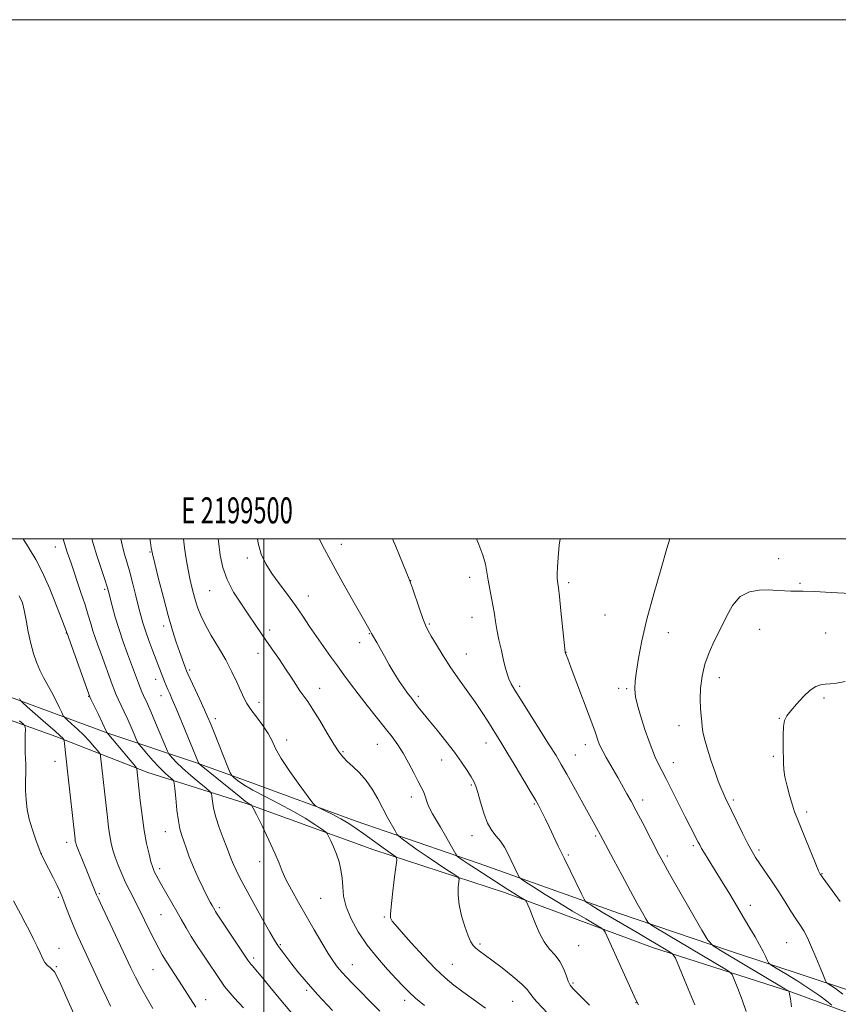
# Model space of a CAD drawing. Extents: x 2197300 to 2200200, y 354800 to 357700.
# Drawn here: x 2199406 to 2199721, y 357321 to 357700 of the extents above; entities that cross this region are included whole.
import ezdxf
from ezdxf.enums import TextEntityAlignment as Align

# ---------------------------------------------------------------- set-up
doc = ezdxf.new("R2010")
doc.units = 0
doc.header["$MEASUREMENT"] = 0
for name, color, linetype, lineweight in [('32000', 7, 'Continuous', 0), ('32001', 7, 'Continuous', 0), ('DTM HARD BREAKLINE', 7, 'Continuous', 0), ('DTM SPOT ELEVATION', 2, 'Continuous', 13), ('INDEX CONTOUR', 41, 'Continuous', 13), ('INTERMEDIATE CONTOUR', 44, 'Continuous', 0)]:
    doc.layers.add(name, color=color, linetype=linetype, lineweight=lineweight)
doc.styles.add('Style-WORKING', font='WORKING.shx')

msp = doc.modelspace()

# ---------------------------------------------------------------- linework, layer by layer
at = {"layer": '32000', "flags": 128}
for points in [[(2197300, 354800), (2200200, 354800), (2200200, 357700), (2197300, 357700), (2197300, 354800)], [(2197500, 355000), (2200000, 355000), (2200000, 357500), (2197500, 357500), (2197500, 355000)], [(2199500, 357500), (2199500, 355000)]]:
    msp.add_lwpolyline(points, dxfattribs=at)
at = {"layer": 'DTM HARD BREAKLINE'}
for points in [[(2199768.2, 357301.73, 1087.44), (2199703.38, 357325.49, 1080.1), (2199649.69, 357342.67, 1075.25), (2199592.73, 357363.78, 1071.45), (2199542.32, 357380.3, 1067.25), (2199493.21, 357398.12, 1063.85), (2199455.23, 357410.01, 1058.6), (2199419.88, 357423.86, 1053.56), (2199370.12, 357441.69, 1046.94), (2199306.62, 357464.79, 1041.44), (2199256.21, 357483.27, 1036), (2199212.287, 357500, 1032.998)], [(2199229.247, 357500, 1036.037), (2199247.71, 357493.12, 1038.49), (2199290.27, 357479.9, 1042.61), (2199338.07, 357462.08, 1046.42), (2199384.55, 357445.58, 1051.4), (2199440.2, 357425.12, 1058.08), (2199473.59, 357413.9, 1063.78), (2199493.89, 357406.63, 1067.06), (2199535.14, 357391.46, 1068.57), (2199582.93, 357374.95, 1072.76), (2199636.62, 357355.81, 1077.02), (2199679.83, 357341.28, 1080.69), (2199723.7, 357326.75, 1084.62), (2199767.56, 357309.59, 1089.01), (2199810.77, 357293.1, 1091.04)]]:
    msp.add_polyline3d(points, dxfattribs=at)
at = {"layer": 'DTM SPOT ELEVATION'}
for p in [(2199529.88, 357497.93, 1074.65), (2199419.6, 357496.92, 1059.3), (2199456.12, 357494.94, 1065.89), (2199493.67, 357492.7, 1071.61), (2199698.33, 357492.43, 1083.26), (2199556.49, 357483.91, 1076.02), (2199579.32, 357485.24, 1077.5), (2199617.37, 357483.11, 1080.31), (2199706.61, 357482.96, 1083.79), (2199438.64, 357480.56, 1061.74), (2199479.05, 357480.02, 1069.08), (2199517.1, 357478.08, 1072.68), (2199580.12, 357469.86, 1077.31), (2199631.45, 357470.7, 1080.81), (2199423.87, 357463.76, 1057.95), (2199461.33, 357466.44, 1065.55), (2199502.26, 357464.88, 1070.41), (2199563.72, 357467.21, 1076.17), (2199655.82, 357463.84, 1082.76), (2199691.02, 357465.16, 1084.95), (2199716.49, 357463.81, 1085.15), (2199536.93, 357460.06, 1073.52), (2199540.59, 357463.48, 1073.92), (2199616.42, 357456.38, 1080.03), (2199497.74, 357455.89, 1069.41), (2199577.97, 357455.72, 1076.85), (2199471.39, 357449.51, 1066.26), (2199458.23, 357445.88, 1063.39), (2199675.51, 357446.6, 1084.61), (2199521.43, 357442.46, 1070.66), (2199598.55, 357443.29, 1078.32), (2199636.66, 357442.43, 1081.52), (2199639.78, 357442.31, 1081.8), (2199432.45, 357439.34, 1057.93), (2199460.38, 357439.6, 1063.29), (2199498.08, 357437.05, 1068.54), (2199559.44, 357439.34, 1074.33), (2199715.85, 357438.78, 1086.23), (2199481.23, 357430.82, 1066.48), (2199698.59, 357430.89, 1085.95), (2199659.97, 357428.04, 1083.41), (2199508.74, 357422.58, 1068.4), (2199530.52, 357418.07, 1070.19), (2199543.74, 357420.91, 1071.17), (2199585.63, 357421.37, 1075.34), (2199623.82, 357420.8, 1079.44), (2199419.5, 357414.29, 1053.35), (2199568.51, 357414.89, 1073.29), (2199620.03, 357416.84, 1078.84), (2199696.32, 357416.21, 1085.84), (2199657.77, 357413.81, 1082.66), (2199579.92, 357405.16, 1073.82), (2199556.75, 357400.63, 1071.45), (2199645.95, 357399.43, 1080.49), (2199680.86, 357399.46, 1084.27), (2199604.22, 357397.96, 1075.85), (2199709.11, 357394.78, 1086.38), (2199461.97, 357387.29, 1059.25), (2199580.21, 357385.73, 1073.43), (2199627.87, 357385.64, 1077.78), (2199424.01, 357383.08, 1053.5), (2199665.48, 357381.84, 1081.73), (2199690.74, 357380.21, 1084.34), (2199414.24, 357378.77, 1052.01), (2199617.31, 357378.27, 1076.22), (2199655.46, 357377.92, 1080.33), (2199459.82, 357373.05, 1058.4), (2199498.4, 357375.73, 1063.35), (2199714.98, 357371.05, 1086.07), (2199420.84, 357361.95, 1051.78), (2199436.53, 357363.33, 1054.17), (2199521.88, 357361.6, 1065.07), (2199482.88, 357358.04, 1060.32), (2199687.43, 357358.93, 1082.57), (2199460.39, 357355.3, 1057.09), (2199546.4, 357354.32, 1067.84), (2199421.09, 357342.3, 1050.73), (2199506.37, 357343.71, 1062.17), (2199583.24, 357344.04, 1070.26), (2199621.3, 357343.29, 1072.99), (2199701.39, 357344.47, 1083.09), (2199496.07, 357338.54, 1060.35), (2199420.04, 357335.2, 1050.14), (2199534.08, 357336.03, 1064.78), (2199572.65, 357336.19, 1068.94), (2199457.21, 357334.08, 1055.1), (2199619.08, 357328.94, 1072.24), (2199516.46, 357326.11, 1061.74), (2199477.5, 357322.6, 1056.67), (2199554.26, 357322.22, 1065.52), (2199595.83, 357321.91, 1069.06), (2199643.43, 357321.42, 1073.97)]:
    msp.add_point(p, dxfattribs=at)
at = {"layer": 'INDEX CONTOUR'}
for points in [[(2199422.589, 357500, 1060), (2199423.14, 357498.284, 1060), (2199424.223, 357494.964, 1060), (2199425.677, 357490.628, 1060), (2199429.385, 357479.792, 1060), (2199431.079, 357474.683, 1060), (2199432.337, 357470.609, 1060), (2199433.276, 357467.384, 1060), (2199434.095, 357464.633, 1060), (2199434.974, 357461.993, 1060), (2199436.001, 357459.132, 1060), (2199437.245, 357455.732, 1060), (2199441.492, 357443.957, 1060), (2199442.365, 357441.619, 1060), (2199443.039, 357439.987, 1060), (2199443.801, 357438.34, 1060), (2199446.162, 357433.404, 1060), (2199447.538, 357430.435, 1060), (2199448.854, 357427.467, 1060), (2199449.985, 357424.829, 1060), (2199450.811, 357422.86, 1060), (2199451.313, 357421.726, 1060), (2199451.855, 357420.889, 1060), (2199452.905, 357419.627, 1060), (2199454.773, 357417.444, 1060), (2199457.154, 357414.724, 1060), (2199459.596, 357412.071, 1060), (2199461.705, 357409.979, 1060), (2199463.359, 357408.493, 1060), (2199464.497, 357407.543, 1060), (2199465.113, 357406.938, 1060), (2199465.41, 357405.986, 1060), (2199465.642, 357403.876, 1060), (2199466.01, 357400.118, 1060), (2199466.499, 357395.56, 1060), (2199467.041, 357391.373, 1060), (2199467.593, 357388.403, 1060), (2199468.213, 357386.19, 1060), (2199469.975, 357381.045, 1060), (2199471.237, 357377.519, 1060), (2199472.805, 357373.564, 1060), (2199474.66, 357369.419, 1060), (2199476.554, 357365.51, 1060), (2199478.181, 357362.309, 1060), (2199479.316, 357360.151, 1060), (2199480.034, 357358.836, 1060), (2199481.104, 357356.958, 1060), (2199481.381, 357356.498, 1060), (2199481.762, 357355.903, 1060), (2199493.838, 357337.744, 1060), (2199494.526, 357336.762, 1060), (2199494.942, 357336.269, 1060), (2199495.568, 357335.58, 1060), (2199496.784, 357334.172, 1060), (2199498.94, 357331.573, 1060), (2199502.274, 357327.476, 1060), (2199506.55, 357322.288, 1060), (2199511.419, 357316.586, 1060)], [(2199482.391, 357500, 1070), (2199482.465, 357499.125, 1070), (2199483.105, 357493.81, 1070), (2199484.124, 357488.992, 1070), (2199485.818, 357484.32, 1070), (2199488.342, 357479.552, 1070), (2199491.311, 357474.896, 1070), (2199494.199, 357470.669, 1070), (2199496.624, 357467.075, 1070), (2199498.765, 357463.858, 1070), (2199500.942, 357460.646, 1070), (2199503.384, 357457.169, 1070), (2199505.941, 357453.553, 1070), (2199508.376, 357450.029, 1070), (2199510.496, 357446.796, 1070), (2199512.311, 357443.948, 1070), (2199513.881, 357441.551, 1070), (2199516.868, 357437.366, 1070), (2199518.878, 357434.324, 1070), (2199521.513, 357430.018, 1070), (2199524.379, 357425.214, 1070), (2199526.935, 357420.966, 1070), (2199528.819, 357418.042, 1070), (2199530.357, 357416.056, 1070), (2199532.054, 357414.334, 1070), (2199534.275, 357412.309, 1070), (2199536.832, 357409.85, 1070), (2199539.402, 357406.932, 1070), (2199541.729, 357403.569, 1070), (2199543.832, 357399.94, 1070), (2199547.675, 357392.752, 1070), (2199550.52, 357387.523, 1070), (2199551.243, 357386.278, 1070), (2199551.965, 357385.483, 1070), (2199553.307, 357384.459, 1070), (2199555.723, 357382.69, 1070), (2199559.023, 357380.314, 1070), (2199562.855, 357377.638, 1070), (2199566.835, 357374.967, 1070), (2199570.461, 357372.601, 1070), (2199573.203, 357370.841, 1070), (2199574.69, 357369.827, 1070), (2199575.188, 357369.064, 1070), (2199575.126, 357367.899, 1070), (2199574.904, 357365.814, 1070), (2199574.83, 357362.826, 1070), (2199575.182, 357359.091, 1070), (2199576.135, 357354.847, 1070), (2199577.439, 357350.659, 1070), (2199578.734, 357347.175, 1070), (2199579.763, 357344.859, 1070), (2199580.655, 357343.423, 1070), (2199581.644, 357342.394, 1070), (2199582.973, 357341.326, 1070), (2199587.825, 357337.75, 1070), (2199591.742, 357334.785, 1070), (2199595.923, 357331.496, 1070), (2199599.393, 357328.555, 1070), (2199601.465, 357326.449, 1070), (2199602.607, 357324.922, 1070), (2199603.576, 357323.532, 1070), (2199604.993, 357321.895, 1070), (2199609.428, 357317.267, 1070)], [(2199614.204, 357500, 1080), (2199613.827, 357497.544, 1080), (2199613.322, 357492.874, 1080), (2199613.072, 357489.172, 1080), (2199613.004, 357486.579, 1080), (2199613.057, 357484.874, 1080), (2199613.168, 357483.749, 1080), (2199613.301, 357482.784, 1080), (2199613.511, 357481.125, 1080), (2199613.879, 357477.806, 1080), (2199614.445, 357472.324, 1080), (2199615.933, 357457.622, 1080), (2199616.091, 357456.37, 1080), (2199616.207, 357455.95, 1080), (2199616.426, 357455.402, 1080), (2199617.054, 357453.788, 1080), (2199618.428, 357450.176, 1080), (2199627.483, 357426.146, 1080), (2199627.771, 357425.343, 1080), (2199628.835, 357422.129, 1080), (2199629.194, 357421.118, 1080), (2199629.704, 357419.949, 1080), (2199630.573, 357418.26, 1080), (2199631.922, 357415.831, 1080), (2199636.349, 357408.05, 1080), (2199638.552, 357404.122, 1080), (2199639.847, 357401.84, 1080), (2199641.452, 357398.962, 1080), (2199643.478, 357395.211, 1080), (2199645.94, 357390.511, 1080), (2199652.184, 357378.407, 1080), (2199653.783, 357375.468, 1080), (2199656.32, 357370.966, 1080), (2199668.686, 357349.296, 1080), (2199671, 357345.465, 1080), (2199673.104, 357343.31, 1080), (2199676.801, 357340.984, 1080), (2199700.765, 357326.737, 1080), (2199702.1, 357325.919, 1080), (2199702.325, 357325.718, 1080), (2199702.404, 357325.471, 1080), (2199702.569, 357324.67, 1080), (2199702.871, 357322.845, 1080), (2199703.335, 357319.745, 1080)], [(2199403.465, 357360.629, 1050), (2199406.382, 357355.311, 1050), (2199408.05, 357352.198, 1050), (2199409.712, 357348.99, 1050), (2199411.275, 357345.861, 1050), (2199412.645, 357342.987, 1050), (2199413.766, 357340.517, 1050), (2199414.724, 357338.487, 1050), (2199415.643, 357336.904, 1050), (2199416.609, 357335.748, 1050), (2199417.577, 357334.879, 1050), (2199418.465, 357334.13, 1050), (2199419.265, 357333.236, 1050), (2199420.259, 357331.549, 1050), (2199421.803, 357328.322, 1050), (2199424.105, 357323.162, 1050), (2199426.779, 357317.082, 1050)]]:
    msp.add_polyline3d(points, dxfattribs=at)
at = {"layer": 'INTERMEDIATE CONTOUR'}
for points in [[(2199407.199, 357500, 1058), (2199409.502, 357496.352, 1058), (2199412.092, 357492.077, 1058), (2199414.692, 357487.094, 1058), (2199417.473, 357480.816, 1058), (2199420.12, 357474.281, 1058), (2199422.191, 357468.93, 1058), (2199424.193, 357463.57, 1058), (2199432.389, 357440.546, 1058), (2199432.909, 357439.195, 1058), (2199433.351, 357438.25, 1058), (2199436.102, 357432.587, 1058), (2199439.528, 357425.397, 1058), (2199439.586, 357425.32, 1058), (2199439.718, 357425.181, 1058), (2199440.277, 357424.535, 1058), (2199441.652, 357422.902, 1058), (2199450.47, 357412.315, 1058), (2199450.959, 357411.684, 1058), (2199451.042, 357411.466, 1058), (2199452.369, 357399.238, 1058), (2199453.059, 357393.486, 1058), (2199453.888, 357387.702, 1058), (2199454.813, 357382.666, 1058), (2199455.722, 357378.618, 1058), (2199456.487, 357375.663, 1058), (2199457.026, 357373.804, 1058), (2199457.444, 357372.64, 1058), (2199457.894, 357371.67, 1058), (2199458.518, 357370.451, 1058), (2199459.427, 357368.765, 1058), (2199460.72, 357366.455, 1058), (2199466.395, 357356.552, 1058), (2199468.23, 357353.301, 1058), (2199470.037, 357350.145, 1058), (2199472.013, 357346.858, 1058), (2199474.274, 357343.303, 1058), (2199476.658, 357339.686, 1058), (2199483.736, 357329.111, 1058), (2199484.793, 357327.609, 1058), (2199486.167, 357325.905, 1058), (2199488.496, 357323.297, 1058), (2199492.134, 357319.375, 1058)], [(2199433.709, 357500, 1062), (2199434.197, 357498.216, 1062), (2199435.641, 357493.627, 1062), (2199437.298, 357488.611, 1062), (2199438.724, 357484.343, 1062), (2199439.606, 357481.615, 1062), (2199440.157, 357479.705, 1062), (2199441.573, 357474.172, 1062), (2199442.735, 357469.897, 1062), (2199444.161, 357465.132, 1062), (2199445.782, 357460.311, 1062), (2199447.422, 357455.78, 1062), (2199451.629, 357444.474, 1062), (2199452.318, 357442.74, 1062), (2199452.98, 357441.163, 1062), (2199453.614, 357439.73, 1062), (2199455.106, 357436.451, 1062), (2199456.392, 357433.5, 1062), (2199458.228, 357429.181, 1062), (2199462.804, 357418.293, 1062), (2199463.318, 357417.28, 1062), (2199463.849, 357416.597, 1062), (2199464.791, 357415.518, 1062), (2199466.35, 357413.88, 1062), (2199468.686, 357411.661, 1062), (2199471.802, 357408.941, 1062), (2199475.077, 357406.201, 1062), (2199477.736, 357404.019, 1062), (2199479.212, 357402.763, 1062), (2199479.79, 357401.951, 1062), (2199479.962, 357400.886, 1062), (2199480.171, 357399.004, 1062), (2199480.622, 357396.28, 1062), (2199481.469, 357392.817, 1062), (2199482.783, 357388.801, 1062), (2199484.304, 357384.723, 1062), (2199485.691, 357381.151, 1062), (2199487.466, 357376.442, 1062), (2199488.234, 357374.565, 1062), (2199489.242, 357372.39, 1062), (2199490.746, 357369.442, 1062), (2199493.005, 357365.237, 1062), (2199496.106, 357359.597, 1062), (2199499.456, 357353.575, 1062), (2199502.29, 357348.529, 1062), (2199504.064, 357345.436, 1062), (2199505.123, 357343.726, 1062), (2199506.034, 357342.448, 1062), (2199507.26, 357340.817, 1062), (2199510.803, 357336.199, 1062), (2199513.125, 357333.235, 1062), (2199516.236, 357329.49, 1062), (2199520.628, 357324.556, 1062), (2199526.471, 357318.323, 1062)], [(2199444.843, 357500, 1064), (2199445.319, 357497.677, 1064), (2199446.149, 357494.547, 1064), (2199447.153, 357491.152, 1064), (2199448.288, 357487.241, 1064), (2199449.496, 357482.709, 1064), (2199450.675, 357478.033, 1064), (2199451.708, 357473.837, 1064), (2199452.537, 357470.528, 1064), (2199453.334, 357467.661, 1064), (2199454.328, 357464.574, 1064), (2199455.663, 357460.822, 1064), (2199457.151, 357456.826, 1064), (2199460.368, 357448.404, 1064), (2199461.038, 357446.71, 1064), (2199461.692, 357445.11, 1064), (2199462.352, 357443.55, 1064), (2199463.016, 357442.029, 1064), (2199463.728, 357440.434, 1064), (2199464.706, 357438.198, 1064), (2199466.218, 357434.639, 1064), (2199468.386, 357429.426, 1064), (2199474.828, 357413.723, 1064), (2199475.028, 357413.412, 1064), (2199475.85, 357412.688, 1064), (2199481.847, 357407.8, 1064), (2199486.419, 357404.096, 1064), (2199490.41, 357400.899, 1064), (2199492.833, 357399.02, 1064), (2199493.981, 357398.201, 1064), (2199495.055, 357397.554, 1064), (2199495.238, 357397.43, 1064), (2199495.399, 357397.234, 1064), (2199495.882, 357396.308, 1064), (2199497.1, 357393.86, 1064), (2199499.281, 357389.448, 1064), (2199501.902, 357384.038, 1064), (2199504.255, 357378.948, 1064), (2199505.849, 357375.128, 1064), (2199507.063, 357372.056, 1064), (2199508.495, 357368.843, 1064), (2199510.601, 357364.793, 1064), (2199513.279, 357360.009, 1064), (2199516.284, 357354.785, 1064), (2199519.372, 357349.451, 1064), (2199522.299, 357344.46, 1064), (2199524.819, 357340.297, 1064), (2199526.779, 357337.284, 1064), (2199528.41, 357335.075, 1064), (2199530.035, 357333.159, 1064), (2199531.943, 357331.085, 1064), (2199534.291, 357328.634, 1064), (2199537.202, 357325.646, 1064), (2199540.73, 357322.05, 1064), (2199544.661, 357318.144, 1064)], [(2199456.099, 357500, 1066), (2199456.288, 357498.593, 1066), (2199456.596, 357496.537, 1066), (2199457.06, 357494.237, 1066), (2199457.948, 357490.51, 1066), (2199459.428, 357484.599, 1066), (2199461.275, 357477.459, 1066), (2199463.162, 357470.47, 1066), (2199464.825, 357464.735, 1066), (2199466.238, 357460.242, 1066), (2199467.435, 357456.699, 1066), (2199468.442, 357453.862, 1066), (2199469.245, 357451.69, 1066), (2199469.821, 357450.178, 1066), (2199470.208, 357449.199, 1066), (2199470.703, 357448.071, 1066), (2199475.292, 357438.144, 1066), (2199477.111, 357434.17, 1066), (2199478.43, 357431.21, 1066), (2199479.523, 357428.615, 1066), (2199480.818, 357425.395, 1066), (2199486.087, 357412.118, 1066), (2199487, 357409.878, 1066), (2199487.596, 357408.84, 1066), (2199488.386, 357408.12, 1066), (2199489.83, 357406.983, 1066), (2199492.2, 357405.332, 1066), (2199495.718, 357403.224, 1066), (2199500.447, 357400.735, 1066), (2199505.84, 357398, 1066), (2199511.196, 357395.169, 1066), (2199515.89, 357392.417, 1066), (2199519.648, 357390.006, 1066), (2199522.272, 357388.224, 1066), (2199523.699, 357387.209, 1066), (2199524.387, 357386.506, 1066), (2199524.928, 357385.515, 1066), (2199525.777, 357383.776, 1066), (2199526.861, 357381.397, 1066), (2199527.973, 357378.628, 1066), (2199528.93, 357375.681, 1066), (2199529.664, 357372.598, 1066), (2199530.126, 357369.384, 1066), (2199530.355, 357366.013, 1066), (2199530.72, 357362.355, 1066), (2199531.674, 357358.254, 1066), (2199533.564, 357353.619, 1066), (2199536.325, 357348.634, 1066), (2199539.786, 357343.551, 1066), (2199543.716, 357338.63, 1066), (2199547.65, 357334.172, 1066), (2199551.061, 357330.491, 1066), (2199553.63, 357327.746, 1066), (2199555.855, 357325.498, 1066), (2199558.442, 357323.156, 1066), (2199561.881, 357320.298, 1066)], [(2199468.948, 357500, 1068), (2199469.447, 357496.559, 1068), (2199469.973, 357493.161, 1068), (2199470.456, 357490.176, 1068), (2199470.934, 357487.454, 1068), (2199471.475, 357484.76, 1068), (2199472.124, 357481.922, 1068), (2199472.862, 357479.005, 1068), (2199473.653, 357476.145, 1068), (2199474.51, 357473.39, 1068), (2199475.651, 357470.472, 1068), (2199477.34, 357467.041, 1068), (2199479.729, 357462.865, 1068), (2199482.516, 357458.199, 1068), (2199485.276, 357453.412, 1068), (2199487.661, 357448.853, 1068), (2199489.603, 357444.776, 1068), (2199492.246, 357438.85, 1068), (2199493.372, 357436.674, 1068), (2199494.903, 357434.328, 1068), (2199497.096, 357431.416, 1068), (2199499.542, 357428.191, 1068), (2199501.668, 357425.07, 1068), (2199503.13, 357422.279, 1068), (2199504.514, 357419.308, 1068), (2199506.634, 357415.46, 1068), (2199509.99, 357410.369, 1068), (2199513.814, 357404.995, 1068), (2199517.025, 357400.625, 1068), (2199518.88, 357398.175, 1068), (2199519.993, 357397.071, 1068), (2199521.32, 357396.366, 1068), (2199523.576, 357395.298, 1068), (2199526.523, 357393.84, 1068), (2199529.686, 357392.147, 1068), (2199532.691, 357390.346, 1068), (2199535.576, 357388.44, 1068), (2199538.481, 357386.4, 1068), (2199546.825, 357380.38, 1068), (2199548.681, 357379.084, 1068), (2199549.954, 357378.23, 1068), (2199550.742, 357377.72, 1068), (2199551.133, 357377.32, 1068), (2199551.159, 357376.247, 1068), (2199550.844, 357373.582, 1068), (2199550.244, 357368.829, 1068), (2199549.552, 357363.199, 1068), (2199548.996, 357358.325, 1068), (2199548.747, 357355.43, 1068), (2199548.778, 357354.097, 1068), (2199549.002, 357353.497, 1068), (2199549.445, 357352.838, 1068), (2199550.554, 357351.472, 1068), (2199552.884, 357348.787, 1068), (2199556.743, 357344.461, 1068), (2199561.438, 357339.333, 1068), (2199566.031, 357334.528, 1068), (2199569.836, 357330.887, 1068), (2199573.187, 357328.09, 1068), (2199576.674, 357325.531, 1068), (2199580.761, 357322.665, 1068), (2199585.423, 357319.202, 1068)], [(2199497.566, 357500, 1072), (2199497.755, 357498.388, 1072), (2199498.931, 357494.098, 1072), (2199500.703, 357490.379, 1072), (2199503.055, 357486.732, 1072), (2199505.923, 357482.776, 1072), (2199509.051, 357478.593, 1072), (2199512.136, 357474.382, 1072), (2199514.953, 357470.298, 1072), (2199517.59, 357466.329, 1072), (2199520.215, 357462.416, 1072), (2199522.943, 357458.527, 1072), (2199525.695, 357454.724, 1072), (2199528.344, 357451.094, 1072), (2199530.831, 357447.654, 1072), (2199533.383, 357444.158, 1072), (2199536.299, 357440.29, 1072), (2199539.744, 357435.877, 1072), (2199546.7, 357427.146, 1072), (2199549.385, 357423.725, 1072), (2199551.599, 357420.685, 1072), (2199553.647, 357417.476, 1072), (2199555.745, 357413.745, 1072), (2199557.752, 357409.922, 1072), (2199559.438, 357406.634, 1072), (2199560.636, 357404.326, 1072), (2199561.44, 357402.718, 1072), (2199562.007, 357401.351, 1072), (2199563.046, 357398.137, 1072), (2199563.823, 357396.249, 1072), (2199564.936, 357394.173, 1072), (2199568.082, 357388.972, 1072), (2199569.976, 357385.694, 1072), (2199571.779, 357382.468, 1072), (2199573.959, 357378.519, 1072), (2199574.373, 357377.907, 1072), (2199574.773, 357377.569, 1072), (2199575.486, 357377.05, 1072), (2199576.731, 357376.18, 1072), (2199578.7, 357374.861, 1072), (2199581.479, 357373.048, 1072), (2199594.006, 357364.988, 1072), (2199596.308, 357363.528, 1072), (2199598.119, 357362.409, 1072), (2199600.323, 357361.103, 1072), (2199600.793, 357360.81, 1072), (2199601.047, 357360.527, 1072), (2199601.301, 357360.014, 1072), (2199601.74, 357359.04, 1072), (2199602.421, 357357.43, 1072), (2199603.368, 357355.023, 1072), (2199604.601, 357351.78, 1072), (2199606.133, 357348.165, 1072), (2199607.968, 357344.769, 1072), (2199610.069, 357342.01, 1072), (2199612.195, 357339.645, 1072), (2199614.06, 357337.265, 1072), (2199615.45, 357334.597, 1072), (2199616.457, 357331.927, 1072), (2199617.244, 357329.68, 1072), (2199618, 357328.116, 1072), (2199619, 357326.846, 1072), (2199620.546, 357325.314, 1072), (2199622.813, 357323.108, 1072), (2199625.488, 357320.376, 1072)], [(2199521.348, 357500, 1074), (2199523.337, 357496.112, 1074), (2199526.633, 357489.961, 1074), (2199530.461, 357483.049, 1074), (2199534.277, 357476.288, 1074), (2199540.935, 357464.65, 1074), (2199541.461, 357463.635, 1074), (2199541.852, 357462.913, 1074), (2199543.488, 357460.055, 1074), (2199544.792, 357457.746, 1074), (2199546.422, 357454.821, 1074), (2199548.276, 357451.546, 1074), (2199550.228, 357448.253, 1074), (2199552.15, 357445.238, 1074), (2199553.907, 357442.652, 1074), (2199555.36, 357440.613, 1074), (2199556.435, 357439.157, 1074), (2199557.318, 357438.008, 1074), (2199559.489, 357435.238, 1074), (2199561.205, 357433.079, 1074), (2199563.586, 357430.146, 1074), (2199566.697, 357426.368, 1074), (2199570.151, 357422.114, 1074), (2199573.445, 357417.866, 1074), (2199576.168, 357414.046, 1074), (2199578.276, 357410.828, 1074), (2199579.816, 357408.329, 1074), (2199580.872, 357406.515, 1074), (2199581.667, 357404.761, 1074), (2199582.46, 357402.296, 1074), (2199583.464, 357398.629, 1074), (2199584.706, 357394.399, 1074), (2199586.168, 357390.525, 1074), (2199587.813, 357387.68, 1074), (2199589.525, 357385.552, 1074), (2199591.168, 357383.581, 1074), (2199592.639, 357381.332, 1074), (2199593.957, 357378.862, 1074), (2199598.008, 357370.506, 1074), (2199598.483, 357369.656, 1074), (2199599.242, 357368.964, 1074), (2199600.936, 357367.838, 1074), (2199604.041, 357365.832, 1074), (2199608.347, 357363.094, 1074), (2199613.467, 357359.92, 1074), (2199618.945, 357356.628, 1074), (2199624.038, 357353.631, 1074), (2199627.932, 357351.367, 1074), (2199630.077, 357350.093, 1074), (2199630.991, 357349.353, 1074), (2199631.459, 357348.514, 1074), (2199643.307, 357322.527, 1074), (2199644.373, 357320.49, 1074)], [(2199549.593, 357500, 1076), (2199550.781, 357497.11, 1076), (2199556.21, 357483.899, 1076), (2199556.526, 357483.042, 1076), (2199557.238, 357480.984, 1076), (2199559.917, 357473.139, 1076), (2199561.259, 357469.344, 1076), (2199562.255, 357466.805, 1076), (2199563.195, 357464.889, 1076), (2199564.498, 357462.611, 1076), (2199566.484, 357459.226, 1076), (2199569.072, 357454.964, 1076), (2199572.081, 357450.3, 1076), (2199575.322, 357445.645, 1076), (2199578.56, 357441.172, 1076), (2199581.556, 357436.993, 1076), (2199584.121, 357433.205, 1076), (2199586.267, 357429.853, 1076), (2199591.35, 357421.661, 1076), (2199593.662, 357417.866, 1076), (2199596.8, 357412.649, 1076), (2199600.186, 357406.985, 1076), (2199603.038, 357402.191, 1076), (2199604.791, 357399.214, 1076), (2199605.756, 357397.506, 1076), (2199606.462, 357396.149, 1076), (2199607.347, 357394.378, 1076), (2199608.49, 357392.046, 1076), (2199609.882, 357389.162, 1076), (2199613.422, 357381.718, 1076), (2199615.631, 357377.101, 1076), (2199618.102, 357371.995, 1076), (2199622.325, 357363.337, 1076), (2199623.368, 357361.246, 1076), (2199623.949, 357360.348, 1076), (2199624.568, 357359.872, 1076), (2199625.675, 357359.161, 1076), (2199627.537, 357358, 1076), (2199630.375, 357356.285, 1076), (2199634.292, 357353.972, 1076), (2199643.864, 357348.372, 1076), (2199655.686, 357341.384, 1076), (2199657.389, 357340.228, 1076), (2199658.544, 357338.53, 1076), (2199660.142, 357334.836, 1076), (2199662.85, 357328.302, 1076), (2199666.048, 357320.533, 1076)], [(2199581.969, 357500, 1078), (2199582.871, 357497.842, 1078), (2199584.386, 357493.704, 1078), (2199585.34, 357490.251, 1078), (2199585.915, 357487.208, 1078), (2199586.407, 357484.127, 1078), (2199587.038, 357480.693, 1078), (2199587.737, 357477.136, 1078), (2199588.361, 357473.822, 1078), (2199588.821, 357470.971, 1078), (2199589.238, 357468.222, 1078), (2199589.785, 357465.063, 1078), (2199590.579, 357461.177, 1078), (2199591.5, 357457.013, 1078), (2199592.374, 357453.212, 1078), (2199593.075, 357450.254, 1078), (2199593.69, 357447.988, 1078), (2199594.359, 357446.105, 1078), (2199595.258, 357444.231, 1078), (2199596.712, 357441.74, 1078), (2199599.082, 357437.945, 1078), (2199609.975, 357420.697, 1078), (2199612.555, 357416.537, 1078), (2199614.588, 357413.126, 1078), (2199616.728, 357409.364, 1078), (2199619.431, 357404.506, 1078), (2199624.983, 357394.46, 1078), (2199626.888, 357391.048, 1078), (2199628.974, 357387.355, 1078), (2199629.602, 357386.212, 1078), (2199634.741, 357376.481, 1078), (2199637.988, 357370.369, 1078), (2199641.2, 357364.388, 1078), (2199643.852, 357359.547, 1078), (2199645.84, 357355.996, 1078), (2199647.165, 357353.668, 1078), (2199647.968, 357352.383, 1078), (2199648.95, 357351.502, 1078), (2199650.953, 357350.27, 1078), (2199677.598, 357334.434, 1078), (2199679.423, 357333.277, 1078), (2199680.365, 357332.199, 1078), (2199681.234, 357330.277, 1078), (2199682.629, 357326.873, 1078), (2199684.323, 357322.493, 1078), (2199685.884, 357317.93, 1078)], [(2199656.368, 357500, 1082), (2199655.315, 357496.259, 1082), (2199653.041, 357488.559, 1082), (2199650.236, 357478.901, 1082), (2199647.592, 357469.138, 1082), (2199645.646, 357460.802, 1082), (2199644.352, 357454.13, 1082), (2199643.516, 357449.039, 1082), (2199642.996, 357445.32, 1082), (2199642.861, 357442.271, 1082), (2199643.234, 357439.068, 1082), (2199644.175, 357435.109, 1082), (2199645.494, 357430.676, 1082), (2199646.937, 357426.276, 1082), (2199648.298, 357422.326, 1082), (2199649.562, 357418.9, 1082), (2199650.759, 357415.979, 1082), (2199651.952, 357413.448, 1082), (2199653.333, 357410.781, 1082), (2199655.125, 357407.352, 1082), (2199657.447, 357402.781, 1082), (2199662.376, 357392.939, 1082), (2199664.258, 357389.224, 1082), (2199667.319, 357383.266, 1082), (2199667.92, 357382.131, 1082), (2199668.67, 357380.812, 1082), (2199669.759, 357378.997, 1082), (2199671.189, 357376.669, 1082), (2199677.01, 357367.338, 1082), (2199679.141, 357363.851, 1082), (2199681.197, 357360.392, 1082), (2199685.233, 357353.516, 1082), (2199687.293, 357350.066, 1082), (2199689.266, 357346.734, 1082), (2199690.995, 357343.683, 1082), (2199692.354, 357341.063, 1082), (2199693.338, 357338.981, 1082), (2199693.977, 357337.534, 1082), (2199694.42, 357336.698, 1082), (2199695.298, 357335.963, 1082), (2199697.365, 357334.7, 1082), (2199701.082, 357332.473, 1082), (2199705.751, 357329.612, 1082), (2199710.383, 357326.642, 1082), (2199714.161, 357324.019, 1082), (2199716.949, 357321.919, 1082), (2199718.786, 357320.453, 1082)], [(2199726.009, 357479.047, 1084), (2199718.538, 357479.412, 1084), (2199712.088, 357479.703, 1084), (2199707.831, 357479.832, 1084), (2199705.17, 357479.865, 1084), (2199703.069, 357479.907, 1084), (2199700.665, 357480.033, 1084), (2199697.799, 357480.204, 1084), (2199694.489, 357480.346, 1084), (2199690.808, 357480.314, 1084), (2199687.051, 357479.637, 1084), (2199683.566, 357477.767, 1084), (2199680.616, 357474.365, 1084), (2199678.086, 357469.928, 1084), (2199675.775, 357465.169, 1084), (2199673.546, 357460.641, 1084), (2199671.526, 357456.268, 1084), (2199669.905, 357451.815, 1084), (2199668.828, 357447.147, 1084), (2199668.248, 357442.516, 1084), (2199668.067, 357438.275, 1084), (2199668.18, 357434.703, 1084), (2199668.441, 357431.808, 1084), (2199668.695, 357429.524, 1084), (2199668.854, 357427.686, 1084), (2199669.114, 357425.724, 1084), (2199669.738, 357422.968, 1084), (2199670.893, 357419, 1084), (2199672.362, 357414.433, 1084), (2199673.832, 357410.128, 1084), (2199675.055, 357406.76, 1084), (2199676.054, 357404.231, 1084), (2199676.913, 357402.248, 1084), (2199677.748, 357400.473, 1084), (2199680.223, 357395.439, 1084), (2199684.47, 357386.7, 1084), (2199686.521, 357382.566, 1084), (2199688.096, 357379.575, 1084), (2199689.479, 357377.243, 1084), (2199691.092, 357374.799, 1084), (2199695.777, 357367.96, 1084), (2199698.398, 357364.039, 1084), (2199700.864, 357360.204, 1084), (2199703.081, 357356.681, 1084), (2199704.989, 357353.678, 1084), (2199706.572, 357351.27, 1084), (2199707.986, 357349.009, 1084), (2199709.426, 357346.311, 1084), (2199711.024, 357342.806, 1084), (2199712.644, 357338.955, 1084), (2199715.182, 357332.777, 1084), (2199716.426, 357329.857, 1084), (2199716.7, 357329.268, 1084), (2199716.97, 357328.951, 1084), (2199717.468, 357328.631, 1084), (2199718.439, 357328.029, 1084), (2199720.191, 357326.828, 1084), (2199723.042, 357324.703, 1084)], [(2199405.704, 357478.094, 1056), (2199406.915, 357475.437, 1056), (2199407.627, 357472.611, 1056), (2199408.356, 357468.741, 1056), (2199409.196, 357464.212, 1056), (2199410.134, 357459.726, 1056), (2199411.167, 357455.834, 1056), (2199412.317, 357452.485, 1056), (2199413.614, 357449.477, 1056), (2199415.073, 357446.625, 1056), (2199418.232, 357440.916, 1056), (2199419.773, 357437.934, 1056), (2199421.117, 357435.191, 1056), (2199422.109, 357433.106, 1056), (2199422.694, 357431.927, 1056), (2199423.238, 357431.207, 1056), (2199424.201, 357430.333, 1056), (2199425.914, 357428.828, 1056), (2199428.149, 357426.793, 1056), (2199430.544, 357424.468, 1056), (2199432.769, 357422.103, 1056), (2199434.631, 357419.979, 1056), (2199435.97, 357418.386, 1056), (2199436.694, 357417.489, 1056), (2199436.983, 357416.952, 1056), (2199437.084, 357416.317, 1056), (2199439.689, 357392.739, 1056), (2199440.138, 357388.947, 1056), (2199440.609, 357385.648, 1056), (2199441.147, 357382.792, 1056), (2199441.822, 357380.134, 1056), (2199442.707, 357377.383, 1056), (2199443.851, 357374.322, 1056), (2199445.207, 357371.048, 1056), (2199446.698, 357367.733, 1056), (2199448.273, 357364.481, 1056), (2199451.865, 357357.4, 1056), (2199453.959, 357353.215, 1056), (2199456.069, 357348.969, 1056), (2199457.952, 357345.203, 1056), (2199459.464, 357342.275, 1056), (2199460.822, 357339.83, 1056), (2199462.339, 357337.337, 1056), (2199464.235, 357334.393, 1056), (2199468.538, 357327.825, 1056), (2199470.529, 357324.711, 1056), (2199473.736, 357319.649, 1056)], [(2199723.988, 357445.065, 1086), (2199720.608, 357444.509, 1086), (2199718.149, 357444.226, 1086), (2199716.229, 357444.065, 1086), (2199714.493, 357443.835, 1086), (2199712.677, 357443.189, 1086), (2199710.535, 357441.749, 1086), (2199707.945, 357439.308, 1086), (2199705.267, 357436.402, 1086), (2199702.982, 357433.744, 1086), (2199701.456, 357431.802, 1086), (2199700.594, 357430.049, 1086), (2199700.188, 357427.712, 1086), (2199700.047, 357424.28, 1086), (2199700.055, 357420.301, 1086), (2199700.164, 357413.69, 1086), (2199700.33, 357411.174, 1086), (2199700.775, 357408.34, 1086), (2199701.597, 357404.73, 1086), (2199702.632, 357400.84, 1086), (2199703.648, 357397.403, 1086), (2199704.508, 357394.859, 1086), (2199705.447, 357392.475, 1086), (2199706.796, 357389.218, 1086), (2199708.738, 357384.464, 1086), (2199712.686, 357374.759, 1086), (2199713.752, 357372.207, 1086), (2199714.227, 357371.147, 1086), (2199714.396, 357370.846, 1086), (2199714.565, 357370.6, 1086), (2199715.131, 357369.823, 1086), (2199718.953, 357364.648, 1086), (2199721.98, 357360.346, 1086)], [(2199405.779, 357438.531, 1054), (2199406.179, 357437.803, 1054), (2199406.967, 357436.977, 1054), (2199408.819, 357435.344, 1054), (2199416.021, 357429.052, 1054), (2199419.435, 357426.033, 1054), (2199421.503, 357424.154, 1054), (2199422.452, 357423.237, 1054), (2199422.781, 357422.873, 1054), (2199422.917, 357422.662, 1054), (2199423.007, 357422.22, 1054), (2199423.126, 357421.169, 1054), (2199424.289, 357410.569, 1054), (2199427.218, 357384.407, 1054), (2199427.33, 357383.594, 1054), (2199427.467, 357382.95, 1054), (2199427.811, 357381.916, 1054), (2199428.553, 357380.002, 1054), (2199429.802, 357376.929, 1054), (2199435.521, 357362.968, 1054), (2199436.231, 357361.386, 1054), (2199437.767, 357358.091, 1054), (2199448.767, 357334.74, 1054), (2199450.488, 357331.228, 1054), (2199452.321, 357327.778, 1054), (2199454.663, 357323.638, 1054), (2199457.256, 357319.195, 1054)], [(2199405.856, 357429.976, 1052), (2199407.471, 357428.573, 1052), (2199408.05, 357427.69, 1052), (2199408.092, 357426.567, 1052), (2199408.018, 357424.653, 1052), (2199407.954, 357422.23, 1052), (2199407.955, 357419.779, 1052), (2199408.05, 357417.641, 1052), (2199408.177, 357415.569, 1052), (2199408.251, 357413.172, 1052), (2199408.216, 357410.168, 1052), (2199408.148, 357406.717, 1052), (2199408.155, 357403.091, 1052), (2199408.337, 357399.492, 1052), (2199408.79, 357395.846, 1052), (2199409.607, 357392.004, 1052), (2199410.809, 357387.947, 1052), (2199412.128, 357384.152, 1052), (2199414.214, 357378.646, 1052), (2199417.046, 357373.015, 1052), (2199418.765, 357369.571, 1052), (2199420.299, 357366.455, 1052), (2199421.333, 357364.269, 1052), (2199422.074, 357362.536, 1052), (2199422.862, 357360.504, 1052), (2199423.959, 357357.618, 1052), (2199425.324, 357354.102, 1052), (2199426.839, 357350.374, 1052), (2199428.429, 357346.714, 1052), (2199430.197, 357342.847, 1052), (2199437.264, 357327.663, 1052), (2199439.418, 357323.111, 1052), (2199440.945, 357320.021, 1052)]]:
    msp.add_polyline3d(points, dxfattribs=at)

# ---------------------------------------------------------------- texts
at = {"layer": '32001', "style": 'Style-WORKING', "width": 0.67}
msp.add_text('E 2199500', height=10, dxfattribs=at).set_placement((2199489.671, 357506), align=Align.CENTER)

doc.saveas('drawing.dxf')
